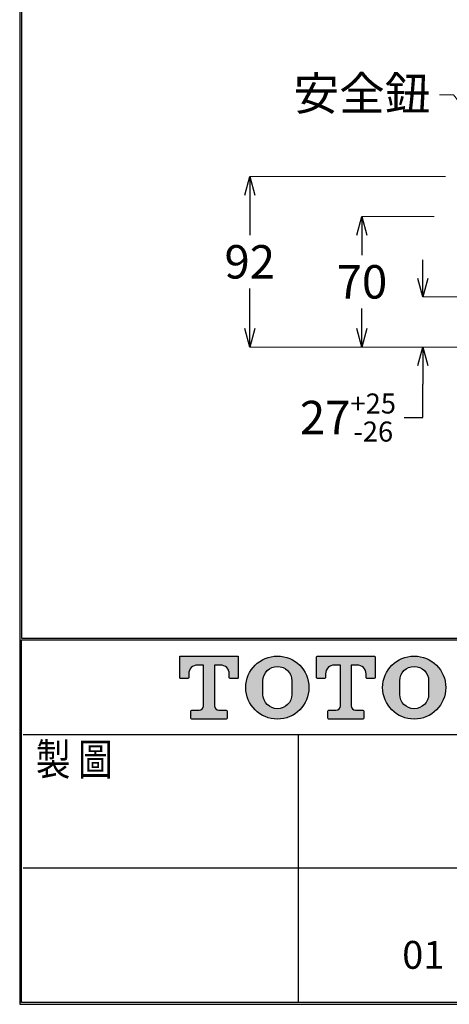
# Model space of a CAD drawing. Units: millimetres. Extents: x 1811 to 3106, y 631 to 2353.
# Drawn here: x 1811 to 2043, y 631 to 1162 of the extents above; entities that cross this region are included whole.
import ezdxf
from ezdxf import colors
from ezdxf.entities.mleader import LeaderData, LeaderLine
from ezdxf.enums import TextEntityAlignment as Align
from ezdxf.math import Vec2, Vec3

# ---------------------------------------------------------------- set-up
doc = ezdxf.new("R2010")
doc.units = ezdxf.units.MM
doc.layers.add('標註線', color=7, linetype='Continuous', lineweight=9)
doc.layers.add('繪圖線', color=7, linetype='Continuous')
doc.styles.add('AEH', font='simplex.shx', dxfattribs={"width": 0.8, "bigfont": 'chineset.shx'})
doc.styles.get("Standard").update_dxf_attribs({"font": 'ARIAL.TTF'})
doc.dimstyles.get("Standard").update_dxf_attribs({"dimtxt": 0.18, "dimasz": 0.18, "dimexe": 0.18, "dimexo": 0.0625, "dimgap": 0.09, "dimtad": 0, "dimtih": 1, "dimtoh": 1, "dimdec": 4, "dimzin": 0, "dimdsep": 46, "dimtxsty": 'Standard', "dimcen": 0.09, "dimadec": 0, "dimazin": 0, "dimtfac": 1, "dimtdec": 4, "dimtofl": 0, "dimtmove": 0, "dimatfit": 3, "dimfxl": 1, "dimtolj": 1, "dimtzin": 0, "dimarcsym": 0})

# ---------------------------------------------------------------- blocks, each defined once
blk = doc.blocks.new('_Open30')
at = {"color": 0, "linetype": 'ByBlock', "lineweight": -2}
for p, q in [((-1, 0.268), (0, 0)), ((0, 0), (-1, -0.268)), ((0, 0), (-1, 0))]:
    blk.add_line(p, q, dxfattribs=at)
blk = doc.blocks.new('*D6')
at = {"layer": '標註線', "color": 0, "lineweight": 9, "transparency": 16777216}
for p, q in [((4300, 1203.36), (4261.04, 1203.36)), ((4429.47, 1133.04), (4261.04, 1133.04))]:
    blk.add_line(p, q, dxfattribs=at)
at = {"layer": '標註線', "color": 0, "lineweight": -2, "transparency": 16777216}
for p, q in [((4261.04, 1193.36), (4261.04, 1182.5)), ((4261.04, 1143.04), (4261.04, 1153.9))]:
    blk.add_line(p, q, dxfattribs=at)
at = {"layer": '標註線', "color": 0, "lineweight": -2, "transparency": 16777216, "xscale": 10, "yscale": 10, "zscale": 10}
for p, rotation in [((4261.04, 1203.36), 90), ((4261.04, 1133.04), 270)]:
    blk.add_blockref('_Open30', p, dxfattribs=dict(at, rotation=rotation))
at = {"layer": '標註線', "transparency": 16777216, "insert": (4261.04, 1168.2), "char_height": 18, "attachment_point": 5}
blk.add_mtext('\\A1;70', dxfattribs=at)
blk = doc.blocks.new('*D7')
at = {"layer": '標註線', "color": 0, "lineweight": -2, "transparency": 16777216}
for p, q in [((4293.82, 1170.06), (4293.82, 1180.06)), ((4293.82, 1123.04), (4293.82, 1113.04)), ((4293.82, 1095.07), (4293.82, 1113.04)), ((4283.82, 1095.07), (4293.82, 1095.07))]:
    blk.add_line(p, q, dxfattribs=at)
at = {"layer": '標註線', "color": 0, "lineweight": 9, "transparency": 16777216}
for p, q in [((4330.87, 1160.06), (4293.82, 1160.06)), ((4315.77, 1133.04), (4293.82, 1133.04))]:
    blk.add_line(p, q, dxfattribs=at)
at = {"layer": '標註線', "color": 0, "lineweight": -2, "transparency": 16777216, "xscale": 10, "yscale": 10, "zscale": 10}
for p, rotation in [((4293.82, 1160.06), 270), ((4293.82, 1133.04), 90)]:
    blk.add_blockref('_Open30', p, dxfattribs=dict(at, rotation=rotation))
at = {"layer": '標註線', "transparency": 16777216, "insert": (4253.48, 1095.07), "char_height": 18, "attachment_point": 5}
blk.add_mtext('\\A1;27{\\H10.800000;\\S+25^ -26;}', dxfattribs=at)
blk = doc.blocks.new('*D20')
at = {"layer": '標註線', "color": 0, "lineweight": 9, "transparency": 16777216}
for p, q in [((4306.01, 1224.96), (4200.59, 1224.96)), ((4305.01, 1133.04), (4200.59, 1133.04))]:
    blk.add_line(p, q, dxfattribs=at)
at = {"layer": '標註線', "color": 0, "lineweight": -2, "transparency": 16777216}
for p, q in [((4200.59, 1214.96), (4200.59, 1193.3)), ((4200.59, 1143.04), (4200.59, 1164.7))]:
    blk.add_line(p, q, dxfattribs=at)
at = {"layer": '標註線', "color": 0, "lineweight": -2, "transparency": 16777216, "xscale": 10, "yscale": 10, "zscale": 10}
for p, rotation in [((4200.59, 1224.96), 90), ((4200.59, 1133.04), 270)]:
    blk.add_blockref('_Open30', p, dxfattribs=dict(at, rotation=rotation))
at = {"layer": '標註線', "transparency": 16777216, "insert": (4200.59, 1179), "char_height": 18, "attachment_point": 5}
blk.add_mtext('\\A1;92', dxfattribs=at)
blk = doc.blocks.new('A$C70B852DD')
at = {"layer": '繪圖線', "linetype": 'ByBlock'}
for points in [[(99.07085, 160.95811, -0.414213562), (96.67417, 158.56144), (92.75374, 158.56144, 0.414213562), (92.26781, 158.0755), (92.26781, 154.18806, 0.414213562), (92.75374, 153.70212), (111.21913, 153.70212, 0.414213562), (111.70506, 154.18806), (111.70506, 158.0755, 0.414213562), (111.21913, 158.56144), (107.2987, 158.56144, -0.414213562), (104.90202, 160.95811), (104.90202, 182.85799), (108.12653, 182.85799, -0.414213562), (112.91988, 178.06464), (112.91988, 176.05496, 0.414213562), (113.40582, 175.56902), (117.29326, 175.56902, 0.414213562), (117.7792, 176.05496), (117.7792, 187.23137, 0.414213562), (117.29326, 187.7173), (86.67961, 187.7173, 0.414213562), (86.19367, 187.23137), (86.19367, 176.05496, 0.414213562), (86.67961, 175.56902), (90.56705, 175.56902, 0.414213562), (91.05299, 176.05496), (91.05299, 178.06464, -0.414213562), (95.84634, 182.85799), (99.07085, 182.85799)], [(172.7704, 160.95811, -0.414213562), (170.37372, 158.56144), (166.45329, 158.56144, 0.414213562), (165.96736, 158.0755), (165.96736, 154.18806, 0.414213562), (166.45329, 153.70212), (184.91868, 153.70212, 0.414213562), (185.40461, 154.18806), (185.40461, 158.0755, 0.414213562), (184.91868, 158.56144), (180.99825, 158.56144, -0.414213562), (178.60157, 160.95811), (178.60157, 182.85799), (181.82608, 182.85799, -0.414213562), (186.61943, 178.06464), (186.61943, 176.05496, 0.414213562), (187.10537, 175.56902), (190.99281, 175.56902, 0.414213562), (191.47875, 176.05496), (191.47875, 187.23137, 0.414213562), (190.99281, 187.7173), (160.37916, 187.7173, 0.414213562), (159.89322, 187.23137), (159.89322, 176.05496, 0.414213562), (160.37916, 175.56902), (164.2666, 175.56902, 0.414213562), (164.75254, 176.05496), (164.75254, 178.06464, -0.414213562), (169.54589, 182.85799), (172.7704, 182.85799)]]:
    blk.add_hatch(color=0, dxfattribs=at).paths.add_polyline_path(points)
at = {"layer": '繪圖線'}
h = blk.add_hatch(color=0, dxfattribs=at)
edge = h.paths.add_edge_path()
edge.add_ellipse((138.83621, 170.70971), major_axis=(-17.00759, 0), ratio=1, start_angle=0, end_angle=360)
h.paths.add_polyline_path([(146.61111, 174.3542), (146.61111, 167.06523, -1), (131.06131, 167.06523), (131.06131, 174.3542, -1)], flags=16)
h = blk.add_hatch(color=0, dxfattribs=at)
edge = h.paths.add_edge_path()
edge.add_ellipse((212.53576, 170.70971), major_axis=(-17.00759, 0), ratio=1, start_angle=0, end_angle=360)
h.paths.add_polyline_path([(220.31066, 174.3542), (220.31066, 167.06523, -1), (204.76086, 167.06523), (204.76086, 174.3542, -1)], flags=16)
at = {"layer": '繪圖線', "color": 0, "linetype": 'ByBlock'}
for p, q in [((615.22321, 145.23864), (1.79751, 145.23864)), ((150.2417, 0.89876), (150.2417, 145.23864)), ((615.22321, 73.33832), (1.79751, 73.33832))]:
    blk.add_line(p, q, dxfattribs=at)
at = {"layer": '繪圖線', "lineweight": 30}
blk.add_lwpolyline([(0, 0), (1199.97707, 0), (1199.97707, 1722.0159), (0, 1722.0159)], close=True, dxfattribs=at)
at = {"layer": '繪圖線', "color": 0}
blk.add_lwpolyline([(1199.07832, 197.36637), (1199.07832, 1721.11715), (0.89875, 1721.11715), (0.89875, 197.36637)], close=True, dxfattribs=at)
at = {"layer": '繪圖線', "linetype": 'ByBlock'}
blk.add_lwpolyline([(0.89875, 196.46762), (1199.07832, 196.46762), (1199.07832, 0.89876), (0.89875, 0.89876)], close=True, dxfattribs=at)
at = {"layer": '繪圖線', "color": 0}
for points in [[(99.07085, 182.85799), (95.84634, 182.85799, 0.414213562), (91.05299, 178.06464), (91.05299, 176.05496, -0.414213562), (90.56705, 175.56902), (86.67961, 175.56902, -0.414213562), (86.19367, 176.05496), (86.19367, 187.23137, -0.414213562), (86.67961, 187.7173), (117.29326, 187.7173, -0.414213562), (117.7792, 187.23137), (117.7792, 176.05496, -0.414213562), (117.29326, 175.56902), (113.40582, 175.56902, -0.414213562), (112.91988, 176.05496), (112.91988, 178.06464, 0.414213562), (108.12653, 182.85799), (104.90202, 182.85799), (104.90202, 160.95811, 0.414213562), (107.2987, 158.56144), (111.21913, 158.56144, -0.414213562), (111.70506, 158.0755), (111.70506, 154.18806, -0.414213562), (111.21913, 153.70212), (92.75374, 153.70212, -0.414213562), (92.26781, 154.18806), (92.26781, 158.0755, -0.414213562), (92.75374, 158.56144), (96.67417, 158.56144, 0.414213562), (99.07085, 160.95811)], [(172.7704, 182.85799), (169.54589, 182.85799, 0.414213562), (164.75254, 178.06464), (164.75254, 176.05496, -0.414213562), (164.2666, 175.56902), (160.37916, 175.56902, -0.414213562), (159.89322, 176.05496), (159.89322, 187.23137, -0.414213562), (160.37916, 187.7173), (190.99281, 187.7173, -0.414213562), (191.47875, 187.23137), (191.47875, 176.05496, -0.414213562), (190.99281, 175.56902), (187.10537, 175.56902, -0.414213562), (186.61943, 176.05496), (186.61943, 178.06464, 0.414213562), (181.82608, 182.85799), (178.60157, 182.85799), (178.60157, 160.95811, 0.414213562), (180.99825, 158.56144), (184.91868, 158.56144, -0.414213562), (185.40461, 158.0755), (185.40461, 154.18806, -0.414213562), (184.91868, 153.70212), (166.45329, 153.70212, -0.414213562), (165.96736, 154.18806), (165.96736, 158.0755, -0.414213562), (166.45329, 158.56144), (170.37372, 158.56144, 0.414213562), (172.7704, 160.95811)], [(131.06131, 174.3542, -1), (146.61111, 174.3542), (146.61111, 167.06523, -1), (131.06131, 167.06523)], [(204.76086, 174.3542, -1), (220.31066, 174.3542), (220.31066, 167.06523, -1), (204.76086, 167.06523)]]:
    blk.add_lwpolyline(points, format="xyb", close=True, dxfattribs=at)
for centre in [(138.83621, 170.70971), (212.53576, 170.70971)]:
    blk.add_ellipse(centre, major_axis=(-17.00759, 0), ratio=1, dxfattribs=at)
at = {"layer": '繪圖線', "color": 0, "style": 'AEH', "width": 0.8}
blk.add_text('製 圖', height=17.043757, dxfattribs=at).set_placement((29.41545, 123.51354), align=Align.CENTER)
at = {"layer": '繪圖線', "color": 0, "insert": (206.07955, 34.14548), "char_height": 15, "width": 57.7620368, "attachment_point": 1}
blk.add_mtext('01', dxfattribs=at)
at = {"layer": '標註線'}
for base, p1, p2, text, picture, middle in [((123.94587, 446.16719), (238.36202, 354.24982), (239.36202, 446.16719), '92', '*D20', (123.94587, 400.2085)), ((184.3875, 354.24982), (233.35399, 424.56719), (362.81694, 354.24982), '70', '*D6', (184.3875, 389.4085))]:
    dim = blk.add_linear_dim(base=base, p1=p1, p2=p2, angle=90, text=text, dimstyle='Standard', dxfattribs=at)
    dim.commit()
    dim.dimension.update_dxf_attribs({"geometry": picture, "text_midpoint": middle, "insert": (-4076.64901, -778.79266)})
dim = blk.add_linear_dim(base=(217.17084, 354.24982), p1=(264.21694, 381.26592), p2=(249.11898, 354.24982), angle=90, dimstyle='Standard', override={"dimtol": 1, "dimtp": 25, "dimtm": 26, "dimtfac": 0.6, "dimtdec": 0}, dxfattribs=at)
dim.commit()
dim.dimension.update_dxf_attribs({"geometry": '*D7', "text_midpoint": (208.83362, 316.2821), "dimtype": 128, "insert": (-4076.64901, -778.79266)})
ml = blk.add_multileader_mtext('Standard', dxfattribs=at)
ml.set_content('安全鈕', color=256)
ml.set_leader_properties(linetype='ByLayer', lineweight=-1)
ml.set_arrow_properties(name='OPEN30')
ml.build(insert=Vec2(0, 0))
ml.multileader.update_dxf_attribs({"dogleg_length": 0.36, "arrow_head_size": 10})
ctx = ml.context
ctx.base_point, ctx.char_height, ctx.arrow_head_size, ctx.landing_gap_size, ctx.plane_origin = Vec3(136.91502, 490.25671), 18, 10, 5, Vec3(270.82268, 442.67863)
ctx.text_align_type = 2
notes = []
notes.append((ctx, [(0, (1, 1, 0), (226.57444, 490.25671), (-1, 0), 0.36, [(0, [(270.82268, 442.67863), (233.64292, 490.25671)], 0, [])])]))
ctx.mtext.insert, ctx.mtext.alignment, ctx.mtext.flow_direction = Vec3(221.21444, 499.93651), 3, 5
for ctx, leaders in notes:
    for number, flags, end, landing, length, lines in leaders:
        leader = LeaderData()
        leader.index, (leader.has_last_leader_line, leader.has_dogleg_vector, leader.attachment_direction) = number, flags
        leader.last_leader_point, leader.dogleg_vector, leader.dogleg_length = Vec3(end), Vec3(landing), length
        for number, points, colour, breaks in lines:
            line = LeaderLine()
            line.index, line.vertices, line.color, line.breaks = number, Vec3.list(points), colors.encode_raw_color(colour), breaks
            leader.lines.append(line)
        ctx.leaders.append(leader)

msp = doc.modelspace()

# ---------------------------------------------------------------- block references
msp.add_blockref('A$C70B852DD', (1811.09, 630.81))

doc.saveas('drawing.dxf')
